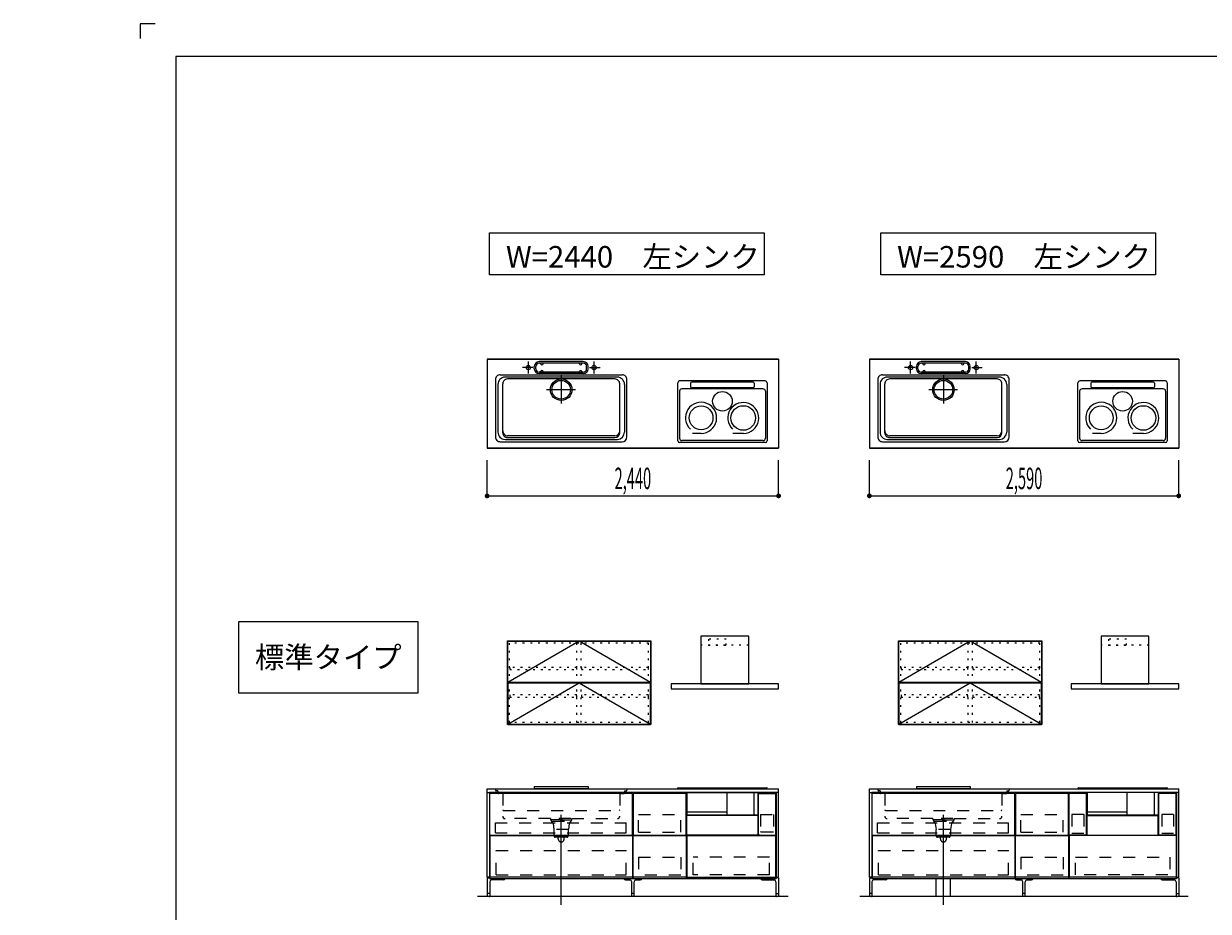
# Model space of a CAD drawing. Extents: x 0 to 28725, y 0 to 20400.
# Drawn here: x 0 to 9918, y 12975 to 20400 of the extents above; entities that cross this region are included whole.
import ezdxf
from ezdxf.enums import TextEntityAlignment as Align

# ---------------------------------------------------------------- set-up
doc = ezdxf.new("R2010")
doc.units = 0
for name, pattern in [('CHUUSEN', [0]), ('GOKUBOSOSEN', [0]), ('HASEN', [200, 100, -100]), ('ITTENSASEN', [1250, 1000, -100, 50, -100]), ('SAISEN', [0]), ('SUNPOUSEN', [0]), ('TENSEN', [65, 15, -50])]:
    doc.linetypes.add(name, pattern=pattern)
doc.layers.add('1', color=7, linetype='GOKUBOSOSEN')
doc.layers.add('WAKU', color=7, linetype='GOKUBOSOSEN')
doc.styles.add('標準4', font='txt', dxfattribs={"bigfont": 'BIGFONT'})
doc.dimstyles.get("Standard").update_dxf_attribs({"dimtxt": 2.5, "dimasz": 2.5, "dimexe": 1.25, "dimexo": 0.625, "dimtad": 1, "dimcen": 2.5, "dimazin": 3, "dimtfac": 1, "dimtmove": 0, "dimatfit": 3})

# ---------------------------------------------------------------- blocks, each defined once
blk = doc.blocks.new('*D0')
at = {"layer": '1', "color": 7, "linetype": 'SUNPOUSEN'}
blk.add_line((20950, 13100.000001), (20950, 14000.000001), dxfattribs=at)
at = {"layer": '1', "color": 7, "linetype": 'SUNPOUSEN', "const_width": 20}
for points in [[(20960, 14000.000001, 1), (20940, 14000.000001, 1)], [(20960, 13100.000001, 1), (20940, 13100.000001, 1)]]:
    blk.add_lwpolyline(points, format="xyb", close=True, dxfattribs=at)
at = {"layer": '1', "color": 7, "style": '標準4', "width": 0.5}
blk.add_text('900', height=180, rotation=90, dxfattribs=at).set_placement((20950, 13550.000001), align=Align.BOTTOM_CENTER)
blk = doc.blocks.new('*D1')
at = {"layer": '1', "color": 7, "linetype": 'SUNPOUSEN'}
blk.add_line((20650, 13100.000001), (20650, 13250.000001), dxfattribs=at)
at = {"layer": '1', "color": 7, "linetype": 'SUNPOUSEN', "const_width": 20}
for points in [[(20660, 13250.000001, 1), (20640, 13250.000001, 1)], [(20660, 13100.000001, 1), (20640, 13100.000001, 1)]]:
    blk.add_lwpolyline(points, format="xyb", close=True, dxfattribs=at)
at = {"layer": '1', "color": 7, "style": '標準4', "width": 0.5}
blk.add_text('150', height=180, rotation=90, dxfattribs=at).set_placement((20650, 12903.500001), align=Align.BOTTOM_CENTER)
blk = doc.blocks.new('*D2')
at = {"layer": '1', "color": 7, "linetype": 'SUNPOUSEN'}
blk.add_line((3880, 16450), (6320, 16450), dxfattribs=at)
at = {"layer": '1', "color": 7, "linetype": 'SUNPOUSEN', "const_width": 20}
for points in [[(3890, 16450, 1), (3870, 16450, 1)], [(6330, 16450, 1), (6310, 16450, 1)]]:
    blk.add_lwpolyline(points, format="xyb", close=True, dxfattribs=at)
at = {"layer": '1', "color": 7, "style": '標準4', "width": 0.5}
blk.add_text('2,440', height=180, dxfattribs=at).set_placement((5100, 16450), align=Align.BOTTOM_CENTER)
blk = doc.blocks.new('*D3')
at = {"layer": '1', "color": 7, "linetype": 'SUNPOUSEN'}
blk.add_line((7080, 16450), (9670, 16450), dxfattribs=at)
at = {"layer": '1', "color": 7, "linetype": 'SUNPOUSEN', "const_width": 20}
for points in [[(7090, 16450, 1), (7070, 16450, 1)], [(9680, 16450, 1), (9660, 16450, 1)]]:
    blk.add_lwpolyline(points, format="xyb", close=True, dxfattribs=at)
at = {"layer": '1', "color": 7, "style": '標準4', "width": 0.5}
blk.add_text('2,590', height=180, dxfattribs=at).set_placement((8375, 16450), align=Align.BOTTOM_CENTER)
blk = doc.blocks.new('*D4')
at = {"layer": '1', "color": 7, "linetype": 'SUNPOUSEN'}
blk.add_line((10280, 16450.000001), (13020, 16450.000001), dxfattribs=at)
at = {"layer": '1', "color": 7, "linetype": 'SUNPOUSEN', "const_width": 20}
for points in [[(10290, 16450.000001, 1), (10270, 16450.000001, 1)], [(13030, 16450.000001, 1), (13010, 16450.000001, 1)]]:
    blk.add_lwpolyline(points, format="xyb", close=True, dxfattribs=at)
at = {"layer": '1', "color": 7, "style": '標準4', "width": 0.5}
blk.add_text('2,740', height=180, dxfattribs=at).set_placement((11650, 16450.000001), align=Align.BOTTOM_CENTER)
blk = doc.blocks.new('*D5')
at = {"layer": '1', "color": 7, "linetype": 'SUNPOUSEN'}
blk.add_line((13630, 16450.000002), (16520, 16450.000002), dxfattribs=at)
at = {"layer": '1', "color": 7, "linetype": 'SUNPOUSEN', "const_width": 20}
for points in [[(13640, 16450.000002, 1), (13620, 16450.000002, 1)], [(16530, 16450.000002, 1), (16510, 16450.000002, 1)]]:
    blk.add_lwpolyline(points, format="xyb", close=True, dxfattribs=at)
at = {"layer": '1', "color": 7, "style": '標準4', "width": 0.5}
blk.add_text('2,890', height=180, dxfattribs=at).set_placement((15075, 16450.000002), align=Align.BOTTOM_CENTER)
blk = doc.blocks.new('*D6')
at = {"layer": '1', "color": 7, "linetype": 'SUNPOUSEN'}
blk.add_line((17130, 16450.000002), (20170, 16450.000002), dxfattribs=at)
at = {"layer": '1', "color": 7, "linetype": 'SUNPOUSEN', "const_width": 20}
for points in [[(17140, 16450.000002, 1), (17120, 16450.000002, 1)], [(20180, 16450.000002, 1), (20160, 16450.000002, 1)]]:
    blk.add_lwpolyline(points, format="xyb", close=True, dxfattribs=at)
at = {"layer": '1', "color": 7, "style": '標準4', "width": 0.5}
blk.add_text('3,040', height=180, dxfattribs=at).set_placement((18650, 16450.000002), align=Align.BOTTOM_CENTER)
blk = doc.blocks.new('*D15')
at = {"layer": '1', "color": 7, "linetype": 'SUNPOUSEN'}
blk.add_line((26550.000018, 15800.000002), (26175.000018, 15800.000002), dxfattribs=at)
at = {"layer": '1', "color": 7, "linetype": 'SUNPOUSEN', "const_width": 20}
for points in [[(26185.000018, 15800.000002, 1), (26165.000018, 15800.000002, 1)], [(26560.000018, 15800.000002, 1), (26540.000018, 15800.000002, 1)]]:
    blk.add_lwpolyline(points, format="xyb", close=True, dxfattribs=at)
at = {"layer": '1', "color": 7, "style": '標準4', "width": 0.5}
blk.add_text('375', height=180, dxfattribs=at).set_placement((26362.500018, 15800.000002), align=Align.BOTTOM_CENTER)
blk = doc.blocks.new('*D16')
at = {"layer": '1', "color": 7, "linetype": 'SUNPOUSEN'}
blk.add_line((25200.000018, 15800.000002), (24825.000018, 15800.000002), dxfattribs=at)
at = {"layer": '1', "color": 7, "linetype": 'SUNPOUSEN', "const_width": 20}
for points in [[(24835.000018, 15800.000002, 1), (24815.000018, 15800.000002, 1)], [(25210.000018, 15800.000002, 1), (25190.000018, 15800.000002, 1)]]:
    blk.add_lwpolyline(points, format="xyb", close=True, dxfattribs=at)
at = {"layer": '1', "color": 7, "style": '標準4', "width": 0.5}
blk.add_text('375', height=180, dxfattribs=at).set_placement((25012.500018, 15800.000002), align=Align.BOTTOM_CENTER)
blk = doc.blocks.new('*D17')
at = {"layer": '1', "color": 7, "linetype": 'SUNPOUSEN'}
blk.add_line((27900.000018, 15800.000002), (27165.000018, 15800.000002), dxfattribs=at)
at = {"layer": '1', "color": 7, "linetype": 'SUNPOUSEN', "const_width": 20}
for points in [[(27175.000018, 15800.000002, 1), (27155.000018, 15800.000002, 1)], [(27910.000018, 15800.000002, 1), (27890.000018, 15800.000002, 1)]]:
    blk.add_lwpolyline(points, format="xyb", close=True, dxfattribs=at)
at = {"layer": '1', "color": 7, "style": '標準4', "width": 0.5}
blk.add_text('735', height=180, rotation=360, dxfattribs=at).set_placement((27532.500018, 15800.000002), align=Align.BOTTOM_CENTER)
blk = doc.blocks.new('*D24')
at = {"layer": '1', "color": 7, "linetype": 'SUNPOUSEN'}
blk.add_line((20650, 13100.000001), (20650, 13250.000001), dxfattribs=at)
at = {"layer": '1', "color": 7, "linetype": 'SUNPOUSEN', "const_width": 20}
for points in [[(20660, 13250.000001, 1), (20640, 13250.000001, 1)], [(20660, 13100.000001, 1), (20640, 13100.000001, 1)]]:
    blk.add_lwpolyline(points, format="xyb", close=True, dxfattribs=at)
at = {"layer": '1', "color": 7, "style": '標準4', "width": 0.5}
blk.add_text('150', height=180, rotation=90, dxfattribs=at).set_placement((20650, 12903.500001), align=Align.BOTTOM_CENTER)
blk = doc.blocks.new('*D28')
at = {"layer": '1', "color": 7, "linetype": 'SUNPOUSEN'}
blk.add_line((20950, 14836.499999), (20950, 15276.499999), dxfattribs=at)
at = {"layer": '1', "color": 7, "linetype": 'SUNPOUSEN', "const_width": 20}
for points in [[(20960, 15276.499999, 1), (20940, 15276.499999, 1)], [(20960, 14836.499999, 1), (20940, 14836.499999, 1)]]:
    blk.add_lwpolyline(points, format="xyb", close=True, dxfattribs=at)
at = {"layer": '1', "color": 7, "style": '標準4', "width": 0.5}
blk.add_text('440', height=180, rotation=90, dxfattribs=at).set_placement((20950, 15056.499999), align=Align.BOTTOM_CENTER)
blk = doc.blocks.new('*D29')
at = {"layer": '1', "color": 7, "linetype": 'SUNPOUSEN'}
blk.add_line((21249.999999, 13099.999999), (21249.999999, 15276.499999), dxfattribs=at)
at = {"layer": '1', "color": 7, "linetype": 'SUNPOUSEN', "const_width": 20}
for points in [[(21259.999999, 15276.499999, 1), (21239.999999, 15276.499999, 1)], [(21259.999999, 13099.999999, 1), (21239.999999, 13099.999999, 1)]]:
    blk.add_lwpolyline(points, format="xyb", close=True, dxfattribs=at)
at = {"layer": '1', "color": 7, "style": '標準4', "width": 0.5}
blk.add_text('2,176.5', height=180, rotation=90, dxfattribs=at).set_placement((21249.999999, 14188.249999), align=Align.BOTTOM_CENTER)
blk = doc.blocks.new('BLOCK55')
at = {"layer": 'WAKU', "color": 7, "linetype": 'SAISEN'}
blk.add_lwpolyline([(1100, 20400), (975, 20400), (975, 20275)], dxfattribs=at)
blk = doc.blocks.new('BLOCK56')
at = {"layer": '1', "color": 7, "linetype": 'SAISEN'}
for p, q in [((5476.351931, 16911), (5476.351931, 17396.959)), ((6208.835931, 17411.959), (5491.351931, 17411.959)), ((5583.531931, 17392.064192), (5583.531931, 17362.852224)), ((6106.468758, 17402.064192), (5593.531931, 17402.064192)), ((6116.468758, 17392.064192), (6116.468758, 17362.852224)), ((6223.835931, 17396.959), (6223.835931, 16911)), ((5490.544758, 17325.303), (5490.544758, 16932.5)), ((6189.455931, 17345.303), (5510.544758, 17345.303)), ((6106.468758, 17352.852224), (5593.531931, 17352.852224)), ((6209.455931, 17325.303), (6209.455931, 16932.5)), ((5671.009887, 16972.855988), (5598.659607, 16972.855988)), ((6025.437885, 16972.816723), (5937.046037, 16972.816723)), ((6208.835931, 16896), (5491.351931, 16896)), ((6189.455931, 16912.5), (5510.544758, 16912.5))]:
    blk.add_line(p, q, dxfattribs=at)
for centre, radius in [((5850.000344, 17241.497617), 81.88662), ((5671.009887, 17103.015517), 99.372633), ((6024.174431, 17101.809993), 102.801904)]:
    blk.add_circle(centre, radius, dxfattribs=at)
for centre, radius, start, end in [((5491.351931, 17396.959), 15, 90, 180), ((5593.531931, 17392.064192), 10, 90, 180), ((5593.531931, 17362.852224), 10, 180, 270), ((6106.468758, 17392.064192), 10, 360, 90), ((6106.468758, 17362.852224), 10, 270, 360), ((6208.835931, 17396.959), 15, 0, 90), ((5510.544758, 17325.303), 20, 90, 180), ((6189.455931, 17325.303), 20, 0, 90), ((5671.009887, 17103.015517), 130.159529, 270, 226.840212), ((6024.174431, 17101.809993), 129.262004, 270.561179, 226.435293), ((5491.351931, 16911), 15, 180, 270), ((5510.544758, 16932.5), 20, 180, 270), ((6189.455931, 16932.5), 20, 270, 360), ((6208.835931, 16911), 15, 270, 360)]:
    blk.add_arc(centre, radius, start, end, dxfattribs=at)
blk = doc.blocks.new('BLOCK57')
at = {"layer": '1', "color": 7, "linetype": 'SAISEN'}
for p, q in [((8826.351931, 16911), (8826.351931, 17396.959)), ((9558.835931, 17411.959), (8841.351931, 17411.959)), ((8933.531931, 17392.064192), (8933.531931, 17362.852224)), ((9456.468758, 17402.064192), (8943.531931, 17402.064192)), ((9466.468758, 17392.064192), (9466.468758, 17362.852224)), ((9573.835931, 17396.959), (9573.835931, 16911)), ((8840.544758, 17325.303), (8840.544758, 16932.5)), ((9539.455931, 17345.303), (8860.544758, 17345.303)), ((9456.468758, 17352.852224), (8943.531931, 17352.852224)), ((9559.455931, 17325.303), (9559.455931, 16932.5)), ((9021.009887, 16972.855988), (8948.659607, 16972.855988)), ((9375.437885, 16972.816723), (9287.046037, 16972.816723)), ((9558.835931, 16896), (8841.351931, 16896)), ((9539.455931, 16912.5), (8860.544758, 16912.5))]:
    blk.add_line(p, q, dxfattribs=at)
for centre, radius in [((9200.000344, 17241.497617), 81.88662), ((9021.009887, 17103.015517), 99.372633), ((9374.174431, 17101.809993), 102.801904)]:
    blk.add_circle(centre, radius, dxfattribs=at)
for centre, radius, start, end in [((8841.351931, 17396.959), 15, 90, 180), ((8943.531931, 17392.064192), 10, 90, 180), ((8943.531931, 17362.852224), 10, 180, 270), ((9456.468758, 17392.064192), 10, 360, 90), ((9456.468758, 17362.852224), 10, 270, 360), ((9558.835931, 17396.959), 15, 0, 90), ((8860.544758, 17325.303), 20, 90, 180), ((9539.455931, 17325.303), 20, 0, 90), ((9021.009887, 17103.015517), 130.159529, 270, 226.840212), ((9374.174431, 17101.809993), 129.262004, 270.561179, 226.435293), ((8841.351931, 16911), 15, 180, 270), ((8860.544758, 16932.5), 20, 180, 270), ((9539.455931, 16932.5), 20, 270, 360), ((9558.835931, 16911), 15, 270, 360)]:
    blk.add_arc(centre, radius, start, end, dxfattribs=at)
blk = doc.blocks.new('BLOCK61')
at = {"layer": 'WAKU', "color": 7, "linetype": 'SAISEN'}
for p, q in [((28425, 20125), (1275, 20125)), ((1275, 20125), (1275, 675))]:
    blk.add_line(p, q, dxfattribs=at)
blk.add_lwpolyline([(1100, 20400), (975, 20400), (975, 20275)], dxfattribs=at)
blk = doc.blocks.new('BLOCK101')
at = {"layer": '1', "color": 7, "linetype": 'TENSEN'}
blk.add_line((6070, 15201.5), (5670, 15201.5), dxfattribs=at)
at = {"layer": '1', "color": 7, "linetype": 'SAISEN'}
for points in [[(6070, 14876.5), (6070, 15276.5), (5670, 15276.5), (5670, 14876.5), (6070, 14876.5)], [(5420, 14876.5), (5420, 14836.5), (6320, 14836.5), (6320, 14876.5), (5420, 14876.5)]]:
    blk.add_lwpolyline(points, dxfattribs=at)
at = {"layer": '1', "color": 7, "linetype": 'TENSEN'}
blk.add_lwpolyline([(5882.5, 15201.5), (5882.5, 15251.5), (5732.5, 15251.5), (5732.5, 15201.5), (5882.5, 15201.5)], dxfattribs=at)

msp = doc.modelspace()

# ---------------------------------------------------------------- linework, layer by layer
at = {"layer": '1', "color": 7, "linetype": 'SAISEN'}
for p, q in [((6320, 17594), (3880, 17594)), ((3880, 17594), (6320, 17594)), ((3880, 17594), (3880, 16850)), ((3880, 17594), (3880, 16850)), ((4685, 17573), (4315, 17573)), ((4685, 17561), (4315, 17561)), ((4328, 17556), (4328, 17561)), ((4348, 17556), (4348, 17561)), ((4652, 17556), (4652, 17561)), ((4672, 17556), (4672, 17561)), ((4980.8, 17594), (4965.887415, 17594)), ((5219.2, 17594), (5234.112585, 17594)), ((6320, 17594), (6320, 16850)), ((6320, 17594), (6320, 16850)), ((9670, 17594), (7080, 17594)), ((7080, 17594), (9670, 17594)), ((7080, 17594), (7080, 16850)), ((7080, 17594), (7080, 16850)), ((7885, 17573), (7515, 17573)), ((7885, 17561), (7515, 17561)), ((7528, 17556), (7528, 17561)), ((7548, 17556), (7548, 17561)), ((7852, 17556), (7852, 17561)), ((7872, 17556), (7872, 17561)), ((8180.8, 17594), (8165.887415, 17594)), ((8569.2, 17594), (8584.112585, 17594)), ((9670, 17594), (9670, 16850)), ((9670, 17594), (9670, 16850)), ((3990, 17463), (5010, 17463)), ((4275, 17513), (4275, 17533)), ((4287, 17513), (4287, 17533)), ((4685, 17485), (4315, 17485)), ((4685, 17473), (4315, 17473)), ((4328, 17490), (4328, 17485)), ((4348, 17490), (4348, 17485)), ((4652, 17490), (4652, 17485)), ((4672, 17490), (4672, 17485)), ((4713, 17513), (4713, 17533)), ((4725, 17513), (4725, 17533)), ((7190, 17463), (8210, 17463)), ((7475, 17513), (7475, 17533)), ((7487, 17513), (7487, 17533)), ((7885, 17485), (7515, 17485)), ((7885, 17473), (7515, 17473)), ((7528, 17490), (7528, 17485)), ((7548, 17490), (7548, 17485)), ((7852, 17490), (7852, 17485)), ((7872, 17490), (7872, 17485)), ((7913, 17513), (7913, 17533)), ((7925, 17513), (7925, 17533)), ((3950, 17423), (3950, 16943)), ((3970, 17383), (3970, 16983)), ((4010, 16978), (4010, 17388)), ((4970, 17443), (4030, 17443)), ((4950, 17428), (4050, 17428)), ((4990, 16978), (4990, 17388)), ((5030, 17383), (5030, 16983)), ((5050, 16943), (5050, 17423)), ((7150, 17423), (7150, 16943)), ((7170, 17383), (7170, 16983)), ((7210, 16978), (7210, 17388)), ((8170, 17443), (7230, 17443)), ((8150, 17428), (7250, 17428)), ((8190, 16978), (8190, 17388)), ((8230, 17383), (8230, 16983)), ((8250, 16943), (8250, 17423)), ((3990, 16903), (5010, 16903)), ((4030, 16923), (4970, 16923)), ((4950, 16953), (4050, 16953)), ((4050, 16938), (4950, 16938)), ((7190, 16903), (8210, 16903)), ((7230, 16923), (8170, 16923)), ((8150, 16953), (7250, 16953)), ((7250, 16938), (8150, 16938)), ((6320, 16850), (3880, 16850)), ((3880, 16850), (6320, 16850)), ((9670, 16850), (7080, 16850)), ((7080, 16850), (9670, 16850)), ((3880, 16450), (3880, 16750)), ((6320, 16450), (6320, 16750)), ((7080, 16450), (7080, 16750)), ((9670, 16450), (9670, 16750)), ((3880, 14000), (6320, 14000)), ((3880, 13970), (3880, 14000)), ((4275, 14020), (4725, 14020)), ((4275, 14020), (4275, 14002)), ((4275, 14002), (4725, 14002)), ((4725, 14020), (4725, 14002)), ((5474.999714, 14000), (5474.999714, 14003.38)), ((5479.999714, 14008.38), (6219.999714, 14008.38)), ((6224.999714, 14000), (6224.999714, 14003.38)), ((6320, 13970), (6320, 14000)), ((7080, 13969.999999), (7080, 13999.999999)), ((7080, 13999.999999), (9670, 13999.999999)), ((7475, 14019.999999), (7925, 14019.999999)), ((7475, 14019.999999), (7475, 14001.999999)), ((7475, 14001.999999), (7925, 14001.999999)), ((7925, 14019.999999), (7925, 14001.999999)), ((8825.999716, 13999.999999), (8825.999716, 14003.379999)), ((8830.999716, 14008.379999), (9570.999716, 14008.379999)), ((9575.999716, 13999.999999), (9575.999716, 14003.379999)), ((9670, 13969.999999), (9670, 13999.999999)), ((6300, 13970), (3900, 13970)), ((5100.000014, 13970), (5100.000014, 13250)), ((5547.500014, 13960), (5102.500014, 13960)), ((5102.500014, 13960), (5102.500014, 13613)), ((5547.500014, 13613), (5547.500014, 13960)), ((5550.000014, 13250), (5550.000014, 13970)), ((5551.437489, 13970), (5551.437489, 13782.865691)), ((5888.297548, 13782.865693), (5888.297548, 13970.000002)), ((6113.578898, 13970.000002), (6113.578898, 13782.865693)), ((6148.561939, 13782.865691), (6148.561939, 13970)), ((6148.561939, 13970), (6148.561939, 13782.865691)), ((6149.561941, 13782.865691), (6149.561941, 13970)), ((9650, 13969.999999), (7100, 13969.999999)), ((8300.000014, 13969.999999), (8300.000014, 13249.999999)), ((8302.500014, 13959.999999), (8302.500014, 13612.999999)), ((8747.500014, 13959.999999), (8302.500014, 13959.999999)), ((8747.500014, 13612.999999), (8747.500014, 13959.999999)), ((8750.000014, 13249.999999), (8750.000014, 13969.999999)), ((8902.437491, 13969.999999), (8902.437491, 13782.86569)), ((9238.297548, 13782.865692), (9238.297548, 13970.000001)), ((9463.578898, 13970.000001), (9463.578898, 13782.865692)), ((9499.561941, 13782.86569), (9499.561941, 13969.999999)), ((9499.561941, 13969.999999), (9499.561941, 13782.865689)), ((9499.561941, 13782.865689), (9499.561941, 13969.999999)), ((5549.999714, 13882), (5549.999714, 13882)), ((5550, 13688), (5550, 13815)), ((5887.929982, 13803.152122), (5550.853, 13803.152122)), ((8750, 13687.999999), (8750, 13814.999999)), ((9237.929982, 13803.152121), (8900.853, 13803.152121)), ((8900.999716, 13881.999999), (8900.999716, 13881.999999)), ((6147.562223, 13775.000002), (5550.437773, 13775.000002)), ((5551.437489, 13782.865691), (6148.561939, 13782.865691)), ((6145.499988, 13775.000002), (6145.499988, 13613.000002)), ((9498.562225, 13775.000001), (8901.437775, 13775.000001)), ((8902.437491, 13782.86569), (9499.561941, 13782.86569)), ((3902.500003, 13613.000014), (5097.500012, 13613.000007)), ((3902.500003, 13608.000014), (5097.500012, 13608.000007)), ((5102.500014, 13613), (5547.500014, 13613)), ((5102.500014, 13261), (5102.500014, 13608)), ((5102.500014, 13608), (5547.500014, 13608)), ((5547.500014, 13608), (5547.500014, 13261)), ((6152.000005, 13613.000008), (6296.999997, 13613.000008)), ((7102.500003, 13613.000013), (8297.500012, 13613.000006)), ((7102.500003, 13608.000013), (8297.500012, 13608.000006)), ((8302.500014, 13612.999999), (8747.500014, 13612.999999)), ((8302.500014, 13260.999999), (8302.500014, 13607.999999)), ((8302.500014, 13607.999999), (8747.500014, 13607.999999)), ((8747.500014, 13607.999999), (8747.500014, 13260.999999)), ((9648.000002, 13613.000007), (9503.00001, 13613.000007)), ((3880, 13256), (3900, 13256)), ((3900, 13250), (6300, 13250)), ((5100.000014, 13250), (5550.000014, 13250)), ((5547.500014, 13261), (5102.500014, 13261)), ((6320, 13256), (6300, 13256)), ((7080, 13255.999999), (7100, 13255.999999)), ((7100, 13249.999999), (9650, 13249.999999)), ((7640.000001, 13099.999999), (7640.000001, 13249.999999)), ((7760, 13099.999999), (7760, 13249.999999)), ((8300.000014, 13249.999999), (8750.000014, 13249.999999)), ((8747.500014, 13260.999999), (8302.500014, 13260.999999)), ((9670, 13255.999999), (9650, 13255.999999)), ((6400, 13100), (3800, 13100)), ((9750, 13099.999999), (7000, 13099.999999))]:
    msp.add_line(p, q, dxfattribs=at)
at = {"layer": '1', "color": 7, "linetype": 'ITTENSASEN'}
for p, q in [((4225, 17474.948861), (4225, 17573)), ((4775, 17474.948861), (4775, 17573)), ((7425, 17474.948861), (7425, 17573)), ((7975, 17474.948861), (7975, 17573)), ((4262.519007, 17523), (4175, 17523)), ((4737.46978, 17523), (4825, 17523)), ((7462.519007, 17523), (7375, 17523)), ((7937.46978, 17523), (8025, 17523)), ((4500, 17455), (4500, 17221.5)), ((7700, 17455), (7700, 17221.5)), ((4618.5, 17338), (4378, 17338)), ((7818.5, 17338), (7578, 17338)), ((4500, 13030), (4500, 13783)), ((7700, 13029.999999), (7700, 13782.999999))]:
    msp.add_line(p, q, dxfattribs=at)
at = {"layer": '1', "color": 7, "linetype": 'TENSEN'}
for p, q in [((4068, 14554.5), (4068, 15218.5)), ((5232, 15218.5), (4068, 15218.5)), ((4632, 14554.5), (4632, 15218.5)), ((4668, 14554.5), (4668, 15218.5)), ((5232, 14554.5), (5232, 15218.5)), ((7343, 14554.500001), (7343, 15218.500001)), ((8507, 15218.500001), (7343, 15218.500001)), ((7907, 14554.500001), (7907, 15218.500001)), ((7943, 14554.500001), (7943, 15218.500001)), ((8507, 14554.500001), (8507, 15218.500001)), ((9420, 15201.499999), (9020, 15201.499999)), ((5232, 14554.5), (4068, 14554.5)), ((8507, 14554.500001), (7343, 14554.500001)), ((3900, 13970.000002), (3900, 13250)), ((5100.000014, 13250), (5100.000014, 13970.000002)), ((5549.999995, 13250), (5549.999995, 13970.000002)), ((5549.999995, 13970.000002), (6300, 13970.000002)), ((7100, 13970.000001), (7100, 13249.999999)), ((8300.000014, 13249.999999), (8300.000014, 13970.000001)), ((8750, 13970.000001), (8750, 13249.999999)), ((9650.000005, 13249.999999), (9650.000005, 13970.000001)), ((6169.999998, 13639.000006), (6169.000002, 13639.000006)), ((6300, 13250), (5549.999995, 13250))]:
    msp.add_line(p, q, dxfattribs=at)
at = {"layer": '1', "color": 7, "linetype": 'HASEN'}
for p, q in [((3950, 14000), (3950, 13989)), ((5050, 14000), (5050, 13989)), ((7150, 13999.999999), (7150, 13988.999999)), ((8250, 13999.999999), (8250, 13988.999999)), ((3970, 13983), (3956, 13983)), ((3970, 13983), (3970, 13966)), ((4010, 13960), (3976, 13960)), ((4010, 13960), (4010, 13770)), ((4990, 13960), (5024, 13960)), ((4990, 13960), (4990, 13770)), ((5030, 13983), (5044, 13983)), ((5030, 13983), (5030, 13966)), ((7170, 13982.999999), (7156, 13982.999999)), ((7170, 13982.999999), (7170, 13965.999999)), ((7210, 13959.999999), (7176, 13959.999999)), ((7210, 13959.999999), (7210, 13769.999999)), ((8190, 13959.999999), (8224, 13959.999999)), ((8190, 13959.999999), (8190, 13769.999999)), ((8230, 13982.999999), (8244, 13982.999999)), ((8230, 13982.999999), (8230, 13965.999999)), ((4016, 13819), (4984, 13819)), ((7216, 13818.999999), (8184, 13818.999999)), ((3949.000005, 13714.500002), (5044.000012, 13714.500005)), ((3949.000005, 13630.500002), (3949.000005, 13714.500002)), ((4410, 13750), (4030, 13750)), ((4410, 13750), (4410, 13738)), ((4410, 13742), (4590, 13742)), ((4590, 13738), (4410, 13738)), ((4416, 13738), (4416, 13728)), ((4420, 13728), (4416, 13728)), ((4580, 13750), (4420, 13750)), ((4422, 13720), (4422, 13728)), ((4426.5, 13728), (4572.5, 13728)), ((4432, 13710), (4438, 13660)), ((4568, 13710), (4560, 13660)), ((4578, 13728), (4578, 13720)), ((4580, 13728), (4584, 13728)), ((4584, 13738), (4584, 13728)), ((4590, 13750), (4970, 13750)), ((4590, 13738), (4590, 13750)), ((5044.000012, 13630.500002), (5044.000012, 13714.500005)), ((5148.500014, 13636), (5148.500014, 13785)), ((5148.500014, 13785), (5501.500014, 13785)), ((5501.500014, 13636), (5501.500014, 13785)), ((6167.499996, 13784.999987), (6167.499996, 13640.49999)), ((6167.499996, 13784.999987), (6277.499997, 13784.999987)), ((6277.499997, 13784.999987), (6277.499997, 13640.49999)), ((7149.000005, 13714.500001), (8244.000012, 13714.500003)), ((7149.000005, 13630.500001), (7149.000005, 13714.500001)), ((7610, 13749.999999), (7230, 13749.999999)), ((7610, 13749.999999), (7610, 13737.999999)), ((7610, 13741.999999), (7790, 13741.999999)), ((7790, 13737.999999), (7610, 13737.999999)), ((7616, 13737.999999), (7616, 13727.999999)), ((7620, 13727.999999), (7616, 13727.999999)), ((7780, 13749.999999), (7620, 13749.999999)), ((7622, 13719.999999), (7622, 13727.999999)), ((7626.5, 13727.999999), (7772.5, 13727.999999)), ((7632, 13709.999999), (7638, 13659.999999)), ((7768, 13709.999999), (7760, 13659.999999)), ((7778, 13727.999999), (7778, 13719.999999)), ((7780, 13727.999999), (7784, 13727.999999)), ((7784, 13737.999999), (7784, 13727.999999)), ((7790, 13749.999999), (8170, 13749.999999)), ((7790, 13737.999999), (7790, 13749.999999)), ((8244.000012, 13630.500001), (8244.000012, 13714.500003)), ((8348.500014, 13635.999999), (8348.500014, 13784.999999)), ((8348.500014, 13784.999999), (8701.500014, 13784.999999)), ((8701.500014, 13635.999999), (8701.500014, 13784.999999)), ((8776.000001, 13785.000007), (8776, 13624.500007)), ((8876.000001, 13785.000007), (8776.000001, 13785.000007)), ((8876.000001, 13785.000007), (8876, 13624.500007)), ((9627.500007, 13785.000007), (9527.500007, 13785.000007)), ((9527.500007, 13785.000007), (9527.500007, 13624.500007)), ((9627.500007, 13785.000007), (9627.500007, 13624.500007)), ((3949.000005, 13630.500002), (5044.000012, 13630.500002)), ((4560, 13660), (4438, 13660)), ((4440, 13605), (4440, 13660)), ((4548, 13595), (4450, 13595)), ((4475, 13580), (4475, 13595)), ((4525, 13580), (4525, 13595)), ((4558, 13660), (4558, 13605)), ((5148.500014, 13636), (5501.500014, 13636)), ((6170.999995, 13640.499805), (6273.999997, 13640.49999)), ((6274.999994, 13639.000006), (6275.999991, 13639.000006)), ((7149.000005, 13630.500001), (8244.000012, 13630.500001)), ((7760, 13659.999999), (7638, 13659.999999)), ((7640, 13604.999999), (7640, 13659.999999)), ((7748, 13594.999999), (7650, 13594.999999)), ((7675, 13579.999999), (7675, 13594.999999)), ((7725, 13579.999999), (7725, 13594.999999)), ((7758, 13659.999999), (7758, 13604.999999)), ((8348.500014, 13635.999999), (8701.500014, 13635.999999)), ((8876, 13624.500007), (8776, 13624.500007)), ((9627.500007, 13624.500007), (9527.500007, 13624.500007)), ((3955.999995, 13279.000003), (3955.999995, 13483.000005)), ((3955.999995, 13483.000005), (5044.000012, 13483.000005)), ((5044.000012, 13279.000003), (5044.000012, 13483.000005)), ((5148.500014, 13427.5), (5148.500014, 13278.5)), ((5148.500014, 13427.5), (5501.500014, 13427.5)), ((5501.500014, 13427.5), (5501.500014, 13278.5)), ((6243.999977, 13427.499991), (5605.999979, 13427.499991)), ((5605.99998, 13278.999989), (5605.999979, 13427.499991)), ((6243.999978, 13278.999989), (6243.999977, 13427.499991)), ((7155.999995, 13279.000002), (7155.999995, 13483.000004)), ((7155.999995, 13483.000004), (8244.000012, 13483.000003)), ((8244.000012, 13279.000001), (8244.000012, 13483.000003)), ((8348.500014, 13427.499999), (8348.500014, 13278.499999)), ((8348.500014, 13427.499999), (8701.500014, 13427.499999)), ((8701.500014, 13427.499999), (8701.500014, 13278.499999)), ((8805.500023, 13427.49999), (9594.500021, 13427.49999)), ((8805.500023, 13278.999988), (8805.500023, 13427.49999)), ((9594.500021, 13427.49999), (9594.500021, 13278.999988)), ((3955.999995, 13279.000003), (5044.000012, 13279.000003)), ((5501.500014, 13278.5), (5148.500014, 13278.5)), ((6243.999978, 13278.999989), (5605.99998, 13278.999989)), ((7155.999995, 13279.000002), (8244.000012, 13279.000001)), ((8701.500014, 13278.499999), (8348.500014, 13278.499999)), ((9578.000022, 13278.999988), (8805.500023, 13278.999988))]:
    msp.add_line(p, q, dxfattribs=at)
at = {"layer": '1', "color": 7, "linetype": 'CHUUSEN'}
for p, q in [((3900, 13970.000002), (3900, 13250)), ((3902.500002, 13613.000014), (3902.500002, 13960.000014)), ((5097.500012, 13960.000014), (3902.500002, 13960.000014)), ((5097.500012, 13613.000007), (5097.500012, 13960.000014)), ((5100.000014, 13250), (5100.000014, 13970.000002)), ((5549.999995, 13250), (5549.999995, 13970.000002)), ((5549.999995, 13970.000002), (6300, 13970.000002)), ((6152.000005, 13613.000008), (6152.000005, 13960.000014)), ((6152.000005, 13960.000014), (6296.999997, 13960.000014)), ((6296.999997, 13613.000008), (6296.999997, 13960.000014)), ((6300, 13970.000002), (6300, 13250)), ((7100, 13970.000001), (7100, 13249.999999)), ((7102.500002, 13613.000013), (7102.500002, 13960.000013)), ((8297.500012, 13960.000013), (7102.500002, 13960.000013)), ((8297.500012, 13613.000006), (8297.500012, 13960.000013)), ((8300.000014, 13249.999999), (8300.000014, 13970.000001)), ((8750, 13970.000001), (8750, 13249.999999)), ((8752.000003, 13613.000007), (8752.000003, 13960.000013)), ((8896.999995, 13960.000013), (8752.000003, 13960.000013)), ((8896.999995, 13613.000007), (8896.999995, 13960.000013)), ((9503.00001, 13613.000007), (9503.00001, 13960.000013)), ((9648.000002, 13960.000013), (9503.00001, 13960.000013)), ((9648.000002, 13613.000007), (9648.000002, 13960.000013)), ((9650.000005, 13249.999999), (9650.000005, 13970.000001)), ((5552.500007, 13613.000002), (5552.500007, 13775.000002)), ((6145.499988, 13775.000002), (5552.500007, 13775.000002)), ((6145.499988, 13775.000002), (5552.500007, 13775.000002)), ((8901.999995, 13775.000001), (8901.999995, 13613.000001)), ((8901.999995, 13775.000001), (9498.00001, 13775.000001)), ((9496.49999, 13775.000001), (8903.500009, 13775.000001)), ((9498.00001, 13613.000001), (9498.00001, 13775.000001)), ((3902.500002, 13608.000014), (3902.500002, 13261.000007)), ((5097.500012, 13608.000007), (5097.500012, 13261.000007)), ((6163.499988, 13613.000002), (5552.500007, 13613.000002)), ((5552.500007, 13608.000002), (5552.500007, 13261.000007)), ((5552.500007, 13608.000002), (6297.499988, 13608.000002)), ((6297.499988, 13261.000007), (6297.499988, 13608.000002)), ((7102.500002, 13608.000013), (7102.500002, 13261.000006)), ((8297.500012, 13608.000006), (8297.500012, 13261.000006)), ((8896.999995, 13613.000007), (8752.000003, 13613.000007)), ((8752.000012, 13608.000001), (8752.000012, 13261.000006)), ((9647.999993, 13608.000001), (8752.000012, 13608.000001)), ((8901.999995, 13613.000001), (9498.00001, 13613.000001)), ((9647.999993, 13608.000001), (9647.999993, 13261.000006)), ((5097.500012, 13261.000007), (3902.500002, 13261.000007)), ((6300, 13250), (5549.999995, 13250)), ((5552.500007, 13261.000007), (6297.499988, 13261.000007)), ((8297.500012, 13261.000006), (7102.500002, 13261.000006)), ((8750, 13249.999999), (9650.000005, 13249.999999)), ((9647.999993, 13261.000006), (8752.000012, 13261.000006))]:
    msp.add_line(p, q, dxfattribs=at)
at = {"layer": '1', "color": 5, "linetype": 'SAISEN'}
for p, q in [((3900, 13970), (3900, 13250)), ((6300, 13970), (6300, 13250)), ((7100, 13969.999999), (7100, 13249.999999)), ((9650, 13969.999999), (9650, 13249.999999))]:
    msp.add_line(p, q, dxfattribs=at)
at = {"layer": '1', "color": 14, "linetype": 'SAISEN'}
for p, q in [((3880, 13256), (3880, 13100)), ((3902, 13222.5), (3902, 13100)), ((4017.5, 13237.5), (3917, 13237.5)), ((4030, 13250), (4030, 13250)), ((5025, 13250), (5025, 13250)), ((5037.5, 13237.5), (5075, 13237.5)), ((5090, 13100), (5090, 13222.5)), ((5110, 13100), (5110, 13222.5)), ((5125, 13237.5), (5162.5, 13237.5)), ((5175, 13250), (5175, 13250)), ((6170, 13250), (6170, 13250)), ((6182.5, 13237.5), (6283, 13237.5)), ((6298, 13222.5), (6298, 13100)), ((6320, 13256), (6320, 13100)), ((7080, 13255.999999), (7080, 13099.999998)), ((7102, 13222.499998), (7102, 13099.999998)), ((7217.5, 13237.499998), (7117, 13237.499998)), ((7230, 13249.999999), (7230, 13249.999999)), ((8300, 13249.999999), (8300, 13249.999999)), ((8312.5, 13237.499999), (8350, 13237.499999)), ((8365, 13099.999999), (8365, 13222.499999)), ((8385, 13099.999999), (8385, 13222.499999)), ((8400, 13237.499999), (8437.5, 13237.499999)), ((8450, 13249.999999), (8450, 13249.999999)), ((9520, 13249.999999), (9520, 13249.999999)), ((9532.5, 13237.499998), (9633, 13237.499998)), ((9648, 13222.499998), (9648, 13099.999998)), ((9670, 13255.999999), (9670, 13099.999998)), ((3902, 13125), (3880, 13125)), ((5110, 13125), (5090, 13125)), ((6298, 13125), (6320, 13125)), ((7102, 13124.999999), (7080, 13124.999999)), ((8385, 13124.999999), (8365, 13124.999999)), ((9648, 13124.999999), (9670, 13124.999999))]:
    msp.add_line(p, q, dxfattribs=at)
at = {"layer": '1', "color": 7, "linetype": 'SAISEN'}
for points in [[(3900, 18300), (3900, 18650), (6200, 18650), (6200, 18300), (3900, 18300)], [(7175, 18300), (7175, 18650), (9475, 18650), (9475, 18300), (7175, 18300)], [(3300, 15400), (3300, 14800), (1800, 14800), (1800, 15400), (3300, 15400)], [(9420, 14876.499999), (9420, 15276.499999), (9020, 15276.499999), (9020, 14876.499999), (9420, 14876.499999)], [(5250, 15236.5), (5250, 14536.5), (4050, 14536.5), (4050, 15236.5), (5250, 15236.5)], [(5247.5, 15236), (5247.5, 14889), (4052.5, 14889), (4052.5, 15236), (5247.5, 15236)], [(8525, 15236.500001), (8525, 14536.500001), (7325, 14536.500001), (7325, 15236.500001), (8525, 15236.500001)], [(8522.5, 15236.000001), (8522.5, 14889.000001), (7327.5, 14889.000001), (7327.5, 15236.000001), (8522.5, 15236.000001)], [(5247.5, 14537), (5247.5, 14884), (4052.5, 14884), (4052.5, 14537), (5247.5, 14537)], [(8522.5, 14537.000001), (8522.5, 14884.000001), (7327.5, 14884.000001), (7327.5, 14537.000001), (8522.5, 14537.000001)], [(8770, 14876.499999), (8770, 14836.499999), (9670, 14836.499999), (9670, 14876.499999), (8770, 14876.499999)], [(3900, 13970), (3900, 13261), (3880, 13261), (3880, 13970), (3900, 13970)], [(6300, 13970), (6300, 13261), (6320, 13261), (6320, 13970), (6300, 13970)], [(7100, 13969.999999), (7100, 13260.999999), (7080, 13260.999999), (7080, 13969.999999), (7100, 13969.999999)], [(9650, 13969.999999), (9650, 13260.999999), (9670, 13260.999999), (9670, 13969.999999), (9650, 13969.999999)]]:
    msp.add_lwpolyline(points, dxfattribs=at)
at = {"layer": '1', "color": 7, "linetype": 'ITTENSASEN'}
for points in [[(5247.5, 14889), (4650, 15236), (4052.5, 14889)], [(8522.5, 14889.000001), (7925, 15236.000001), (7327.5, 14889.000001)], [(5247.5, 14537), (4650, 14884), (4052.5, 14537)], [(8522.5, 14537.000001), (7925, 14884.000001), (7327.5, 14537.000001)]]:
    msp.add_lwpolyline(points, dxfattribs=at)
at = {"layer": '1', "color": 7, "linetype": 'TENSEN'}
for points in [[(9232.5, 15201.499999), (9232.5, 15251.499999), (9082.5, 15251.499999), (9082.5, 15201.499999), (9232.5, 15201.499999)], [(4630, 14996.5), (4630, 15014.5), (4070, 15014.5), (4070, 14996.5), (4630, 14996.5)], [(5230, 14996.5), (5230, 15014.5), (4670, 15014.5), (4670, 14996.5), (5230, 14996.5)], [(7905, 14996.500001), (7905, 15014.500001), (7345, 15014.500001), (7345, 14996.500001), (7905, 14996.500001)], [(8505, 14996.500001), (8505, 15014.500001), (7945, 15014.500001), (7945, 14996.500001), (8505, 14996.500001)], [(4630, 14766.5), (4630, 14784.5), (4070, 14784.5), (4070, 14766.5), (4630, 14766.5)], [(5230, 14766.5), (5230, 14784.5), (4670, 14784.5), (4670, 14766.5), (5230, 14766.5)], [(7905, 14766.500001), (7905, 14784.500001), (7345, 14784.500001), (7345, 14766.500001), (7905, 14766.500001)], [(8505, 14766.500001), (8505, 14784.500001), (7945, 14784.500001), (7945, 14766.500001), (8505, 14766.500001)]]:
    msp.add_lwpolyline(points, dxfattribs=at)
at = {"layer": '1', "color": 7, "linetype": 'SAISEN'}
for centre, radius in [((4225, 17523), 18), ((4775, 17523), 18), ((7425, 17523), 18), ((7975, 17523), 18), ((4500, 17338), 90), ((4500, 17338), 78), ((7700, 17338), 90), ((7700, 17338), 78)]:
    msp.add_circle(centre, radius, dxfattribs=at)
for centre, radius, start, end in [((4315, 17533), 40, 90, 180), ((4315, 17533), 28, 90, 180), ((4338, 17556), 10, 180, 0), ((4662, 17556), 10, 180, 0), ((4685, 17533), 40, 0, 90), ((4685, 17533), 28, 0, 90), ((7515, 17533), 40, 90, 180), ((7515, 17533), 28, 90, 180), ((7538, 17556), 10, 180, 0), ((7862, 17556), 10, 180, 0), ((7885, 17533), 40, 0, 90), ((7885, 17533), 28, 0, 90), ((3990, 17423), 40, 89.98833, 180), ((4315, 17513), 40, 180, 270), ((4315, 17513), 28, 180, 270), ((4338, 17490), 10, 0, 180), ((4662, 17490), 10, 0, 180), ((4685, 17513), 40, 270, 0), ((4685, 17513), 28, 270, 0), ((5010, 17423), 40, 359.976661, 89.98833), ((7190, 17423), 40, 89.98833, 180), ((7515, 17513), 40, 180, 270), ((7515, 17513), 28, 180, 270), ((7538, 17490), 10, 0, 180), ((7862, 17490), 10, 0, 180), ((7885, 17513), 40, 270, 0), ((7885, 17513), 28, 270, 0), ((8210, 17423), 40, 359.976661, 89.98833), ((4030, 17383), 60, 89.98833, 180), ((4050, 17388), 40, 89.98833, 180), ((4950, 17388), 40, 359.976661, 89.98833), ((4970, 17383), 60, 359.976661, 89.98833), ((7230, 17383), 60, 89.98833, 180), ((7250, 17388), 40, 89.98833, 180), ((8150, 17388), 40, 359.976661, 89.98833), ((8170, 17383), 60, 359.976661, 89.98833), ((4030, 16983), 60, 180.010617, 270.022287), ((4050, 16993), 40, 180.010617, 270.022287), ((4050, 16978), 40, 180.010617, 270.022287), ((4950, 16993), 40, 270.022287, 359.976661), ((4950, 16978), 40, 270.022287, 359.976661), ((4970, 16983), 60, 270.022287, 359.976661), ((7230, 16983), 60, 180.010617, 270.022287), ((7250, 16993), 40, 180.010617, 270.022287), ((7250, 16978), 40, 180.010617, 270.022287), ((8150, 16993), 40, 270.022287, 359.976661), ((8150, 16978), 40, 270.022287, 359.976661), ((8170, 16983), 60, 270.022287, 359.976661), ((3990, 16943), 40, 180.010617, 270.022287), ((5010, 16943), 40, 270.022287, 359.976661), ((7190, 16943), 40, 180.010617, 270.022287), ((8210, 16943), 40, 270.022287, 359.976661), ((5479.999714, 14003.38), 5, 90, 180), ((6219.999714, 14003.38), 5, 360, 90), ((8830.999716, 14003.379999), 5, 90, 180), ((9570.999716, 14003.379999), 5, 360, 90)]:
    msp.add_arc(centre, radius, start, end, dxfattribs=at)
at = {"layer": '1', "color": 7, "linetype": 'HASEN'}
for centre, radius, start, end in [((3956, 13989), 6, 180.010617, 270.022287), ((5044, 13989), 6, 270.022287, 359.976661), ((7156, 13988.999999), 6, 180.010617, 270.022287), ((8244, 13988.999999), 6, 270.022287, 359.976661), ((3976, 13966), 6, 180.010617, 270.022287), ((5024, 13966), 6, 270.022287, 359.976661), ((7176, 13965.999999), 6, 180.010617, 270.022287), ((8224, 13965.999999), 6, 270.022287, 359.976661), ((4016, 13825), 6, 180.010617, 270.022287), ((4984, 13825), 6, 270.022287, 359.976661), ((7216, 13824.999999), 6, 180.010617, 270.022287), ((8184, 13824.999999), 6, 270.022287, 359.976661), ((4030, 13770), 20, 180.010617, 270.022287), ((4422, 13710), 10, 359.976661, 89.98833), ((4578, 13710), 10, 89.98833, 180), ((4970, 13770), 20, 270.022287, 359.976661), ((7230, 13769.999999), 20, 180.010617, 270.022287), ((7622, 13709.999999), 10, 359.976661, 89.98833), ((7778, 13709.999999), 10, 89.98833, 180), ((8170, 13769.999999), 20, 270.022287, 359.976661), ((4450, 13605), 10, 180.010617, 270.022287), ((4548, 13605), 10, 270.022287, 359.976661), ((6274.999994, 13640.49999), 0.999997, 180.023339, 269.977713), ((6275.999991, 13640.49999), 0.999997, 269.977713, 359.989383), ((7650, 13604.999999), 10, 180.010617, 270.022287), ((7748, 13604.999999), 10, 270.022287, 359.976661), ((4500, 13580), 25, 180.010617, 359.976661), ((7700, 13579.999999), 25, 180.010617, 359.976661)]:
    msp.add_arc(centre, radius, start, end, dxfattribs=at)
at = {"layer": '1', "color": 7, "linetype": 'TENSEN'}
for centre, start, end in [((6169.000002, 13640.49999), 180.023339, 269.977713), ((6169.999998, 13640.49999), 269.977713, 359.989383)]:
    msp.add_arc(centre, 0.999997, start, end, dxfattribs=at)
at = {"layer": '1', "color": 14, "linetype": 'SAISEN'}
for centre, radius, start, end in [((3917, 13222.5), 15, 90, 180), ((4017.5, 13250), 12.5, 270, 0), ((5037.5, 13250), 12.5, 180, 270), ((5075, 13222.5), 15, 360, 90), ((5125, 13222.5), 15, 90, 180), ((5162.5, 13250), 12.5, 270, 360), ((6182.5, 13250), 12.5, 180, 270), ((6283, 13222.5), 15, 360, 90), ((7117, 13222.499998), 15, 90, 180), ((7217.5, 13249.999999), 12.5, 270, 0), ((8312.5, 13249.999999), 12.5, 180, 270), ((8350, 13222.499999), 15, 360, 90), ((8400, 13222.499999), 15, 90, 180), ((8437.5, 13249.999999), 12.5, 270, 360), ((9532.5, 13249.999999), 12.5, 180, 270), ((9633, 13222.499998), 15, 360, 90)]:
    msp.add_arc(centre, radius, start, end, dxfattribs=at)
at = {"layer": '1', "color": 7}
for p in [(3900, 13100), (6300, 13100), (7100, 13099.999999), (9650, 13099.999999)]:
    msp.add_point(p, dxfattribs=at)

# ---------------------------------------------------------------- block references
at = {"layer": '1'}
for name in ['BLOCK56', 'BLOCK57', 'BLOCK101']:
    msp.add_blockref(name, (0, 0), dxfattribs=at)
at = {"layer": 'WAKU'}
for name in ['BLOCK55', 'BLOCK61']:
    msp.add_blockref(name, (0, 0), dxfattribs=at)

# ---------------------------------------------------------------- texts
at = {"layer": '1', "color": 7, "style": '標準4'}
for s, p in [('W=2440\u3000左シンク', (5100, 18450)), ('W=2590\u3000左シンク', (8375, 18450)), ('標準タイプ', (2550, 15100))]:
    msp.add_text(s, height=180, dxfattribs=at).set_placement(p, align=Align.MIDDLE_CENTER)

# ---------------------------------------------------------------- dimensions: what is measured, and where the dimension line sits
at = {"layer": '1'}
for picture in ['*D5', '*D6', '*D4', '*D2', '*D3', '*D15', '*D16', '*D17', '*D28', '*D29', '*D0', '*D1', '*D24']:
    dim = msp.add_linear_dim(base=(0, 0), p1=(0, 0), p2=(0, 0), dimstyle='Standard', dxfattribs=at)
    dim.commit()
    dim.dimension.update_dxf_attribs({"geometry": picture, "text_midpoint": (0, 0)})

doc.saveas('drawing.dxf')
